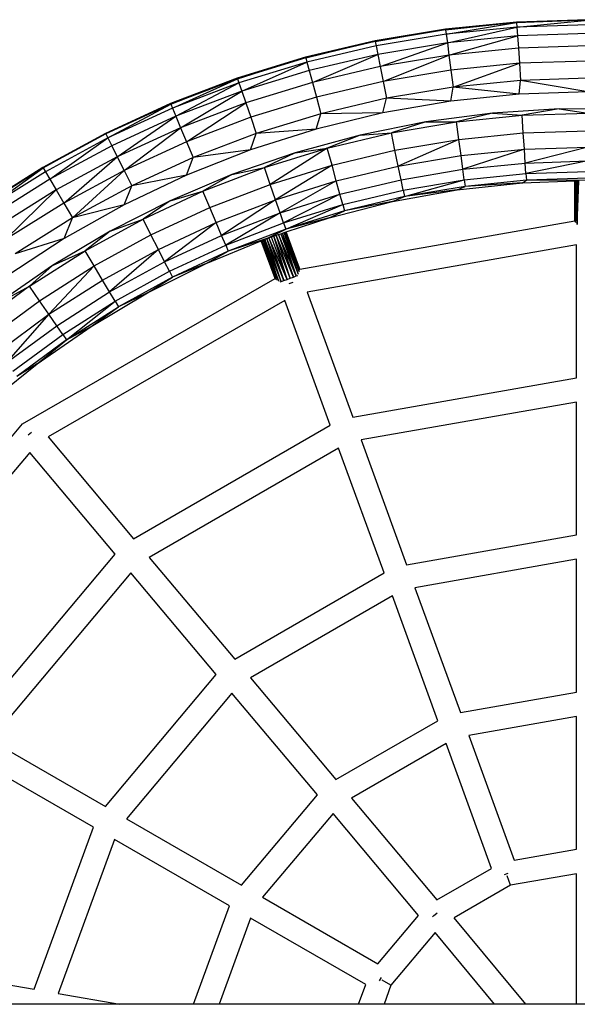
# Model space of a CAD drawing. Units: millimetres. Extents: x -5503 to 5502, y -7675 to 7677.
# Drawn here: x -237 to -5, y 40 to 450 of the extents above; entities that cross this region are included whole.
import ezdxf

# ---------------------------------------------------------------- set-up
doc = ezdxf.new("R2010")
doc.units = ezdxf.units.MM

msp = doc.modelspace()

# ---------------------------------------------------------------- linework, layer by layer
for p, q in [((-29.98, 449.36), (-59.59, 446.42)), ((-59.56, 446.18), (-29.98, 449.36)), ((-29.97, 449.13), (-59.56, 446.18)), ((-59.31, 444.33), (-29.97, 449.13)), ((-0.24, 450.35), (-29.98, 449.36)), ((-29.98, 449.36), (-29.97, 449.13)), ((-29.97, 449.13), (-0.24, 450.35)), ((-0.24, 450.11), (-29.97, 449.13)), ((-29.97, 449.13), (-29.84, 447.26)), ((-29.84, 447.26), (-0.24, 450.11)), ((-0.24, 448.24), (-29.84, 447.26)), ((-59.59, 446.42), (-88.94, 441.52)), ((-88.9, 441.28), (-59.59, 446.42)), ((-59.56, 446.18), (-88.9, 441.28)), ((-59.31, 444.33), (-88.53, 439.45)), ((-59.59, 446.42), (-59.56, 446.18)), ((-59.56, 446.18), (-59.31, 444.33)), ((-29.84, 447.26), (-59.31, 444.33)), ((-59.31, 444.33), (-58.84, 440.74)), ((-58.84, 440.74), (-29.84, 447.26)), ((-29.6, 443.65), (-58.84, 440.74)), ((-58.16, 435.63), (-29.6, 443.65)), ((-29.84, 447.26), (-29.6, 443.65)), ((-0.24, 444.62), (-29.6, 443.65)), ((-29.6, 443.65), (-29.26, 438.51)), ((-88.94, 441.52), (-117.9, 434.69)), ((-117.84, 434.46), (-88.94, 441.52)), ((-88.9, 441.28), (-117.84, 434.46)), ((-88.53, 439.45), (-117.35, 432.65)), ((-88.94, 441.52), (-88.9, 441.28)), ((-88.9, 441.28), (-88.53, 439.45)), ((-88.53, 439.45), (-87.81, 435.9)), ((-58.84, 440.74), (-87.81, 435.9)), ((-86.8, 430.85), (-58.84, 440.74)), ((-58.84, 440.74), (-58.16, 435.63)), ((-0.24, 439.47), (-29.26, 438.51)), ((-87.81, 435.9), (-116.41, 429.16)), ((-115.06, 424.19), (-87.81, 435.9)), ((-87.81, 435.9), (-86.8, 430.85)), ((-58.16, 435.63), (-86.8, 430.85)), ((-85.55, 424.63), (-58.16, 435.63)), ((-29.26, 438.51), (-58.16, 435.63)), ((-58.16, 435.63), (-57.32, 429.34)), ((-29.26, 438.51), (-28.84, 432.17)), ((-117.9, 434.69), (-146.35, 425.96)), ((-146.28, 425.74), (-117.9, 434.69)), ((-117.84, 434.46), (-146.28, 425.74)), ((-117.35, 432.65), (-145.67, 423.97)), ((-144.49, 420.54), (-117.35, 432.65)), ((-117.9, 434.69), (-117.84, 434.46)), ((-117.84, 434.46), (-117.35, 432.65)), ((-117.35, 432.65), (-116.41, 429.16)), ((-28.84, 432.17), (-57.32, 429.34)), ((-56.38, 422.25), (-28.84, 432.17)), ((-0.24, 433.12), (-28.84, 432.17)), ((-28.84, 432.17), (-28.37, 425.04)), ((-116.41, 429.16), (-144.49, 420.54)), ((-116.41, 429.16), (-115.06, 424.19)), ((-86.8, 430.85), (-115.06, 424.19)), ((-86.8, 430.85), (-85.55, 424.63)), ((-57.32, 429.34), (-85.55, 424.63)), ((-57.32, 429.34), (-56.38, 422.25)), ((-146.35, 425.96), (-174.16, 415.37)), ((-174.07, 415.15), (-146.35, 425.96)), ((-146.28, 425.74), (-174.07, 415.15)), ((-173.35, 413.43), (-146.28, 425.74)), ((-145.67, 423.97), (-173.35, 413.43)), ((-171.95, 410.09), (-145.67, 423.97)), ((-146.35, 425.96), (-146.28, 425.74)), ((-146.28, 425.74), (-145.67, 423.97)), ((-145.67, 423.97), (-144.49, 420.54)), ((-115.06, 424.19), (-142.82, 415.67)), ((-115.06, 424.19), (-113.4, 418.06)), ((-85.55, 424.63), (-113.4, 418.06)), ((-85.55, 424.63), (-84.14, 417.62)), ((-28.37, 425.04), (-56.38, 422.25)), ((-28.9, 419.37), (-28.37, 425.04)), ((-0.24, 425.97), (-28.37, 425.04)), ((-0.24, 420.35), (-28.37, 425.04)), ((-144.49, 420.54), (-171.95, 410.09)), ((-169.96, 405.34), (-144.49, 420.54)), ((-144.49, 420.54), (-142.82, 415.67)), ((-56.38, 422.25), (-84.14, 417.62)), ((-57.43, 416.43), (-56.38, 422.25)), ((-28.9, 419.37), (-57.43, 416.43)), ((-28.9, 419.37), (-56.38, 422.25)), ((-0.24, 420.35), (-28.9, 419.37)), ((-174.16, 415.37), (-201.21, 402.97)), ((-174.07, 415.15), (-201.11, 402.76)), ((-200.27, 401.08), (-174.07, 415.15)), ((-174.16, 415.37), (-174.07, 415.15)), ((-174.07, 415.15), (-173.35, 413.43)), ((-142.82, 415.67), (-169.96, 405.34)), ((-167.51, 399.49), (-142.82, 415.67)), ((-142.82, 415.67), (-140.76, 409.67)), ((-113.4, 418.06), (-140.76, 409.67)), ((-113.4, 418.06), (-111.53, 411.16)), ((-84.14, 417.62), (-111.53, 411.16)), ((-85.69, 411.56), (-84.14, 417.62)), ((-57.43, 416.43), (-85.69, 411.56)), ((-57.43, 416.43), (-84.14, 417.62)), ((-173.35, 413.43), (-200.27, 401.08)), ((-173.35, 413.43), (-171.95, 410.09)), ((-111.53, 411.16), (-138.44, 402.9)), ((-85.69, 411.56), (-113.55, 404.77)), ((-113.55, 404.77), (-111.53, 411.16)), ((-85.69, 411.56), (-111.53, 411.16)), ((-40.08, 411.42), (-67.8, 407.78)), ((-40.08, 411.42), (-55.04, 407.79)), ((-55.04, 407.79), (-27.7, 410.55)), ((-12.18, 413.18), (-40.08, 411.42)), ((-40.08, 411.42), (-27.7, 410.55)), ((-12.18, 413.18), (-27.7, 410.55)), ((-27.7, 410.55), (-0.24, 411.46)), ((-27.2, 403.18), (-27.7, 410.55)), ((15.78, 413.04), (-12.18, 413.18)), ((-12.18, 413.18), (-0.24, 411.46)), ((-171.95, 410.09), (-198.65, 397.84)), ((-196.35, 393.24), (-171.95, 410.09)), ((-171.95, 410.09), (-169.96, 405.34)), ((-140.76, 409.67), (-167.51, 399.49)), ((-140.76, 409.67), (-138.44, 402.9)), ((-67.8, 407.78), (-95.22, 402.28)), ((-82.13, 403.22), (-55.04, 407.79)), ((-67.8, 407.78), (-82.13, 403.22)), ((-67.8, 407.78), (-55.04, 407.79)), ((-54.05, 400.47), (-55.04, 407.79)), ((-201.21, 402.97), (-227.38, 388.81)), ((-227.26, 388.6), (-201.21, 402.97)), ((-201.11, 402.76), (-227.26, 388.6)), ((-201.21, 402.97), (-201.11, 402.76)), ((-201.11, 402.76), (-200.27, 401.08)), ((-169.96, 405.34), (-196.35, 393.24)), ((-193.52, 387.56), (-169.96, 405.34)), ((-169.96, 405.34), (-167.51, 399.49)), ((-138.44, 402.9), (-164.74, 392.89)), ((-113.55, 404.77), (-140.89, 396.09)), ((-140.89, 396.09), (-138.44, 402.9)), ((-113.55, 404.77), (-138.44, 402.9)), ((-95.22, 402.28), (-122.19, 394.93)), ((-108.85, 396.85), (-82.13, 403.22)), ((-95.22, 402.28), (-108.85, 396.85)), ((-95.22, 402.28), (-82.13, 403.22)), ((-80.66, 395.99), (-82.13, 403.22)), ((-54.05, 400.47), (-27.2, 403.18)), ((-27.2, 403.18), (-0.24, 404.08)), ((-26.75, 396.39), (-27.2, 403.18)), ((-200.27, 401.08), (-226.32, 386.99)), ((-224.49, 383.86), (-200.27, 401.08)), ((-200.27, 401.08), (-198.65, 397.84)), ((-167.51, 399.49), (-193.52, 387.56)), ((-167.51, 399.49), (-164.74, 392.89)), ((-80.66, 395.99), (-54.05, 400.47)), ((-54.05, 400.47), (-79.3, 389.32)), ((-53.14, 393.73), (-54.05, 400.47)), ((-198.65, 397.84), (-224.49, 383.86)), ((-198.65, 397.84), (-196.35, 393.24)), ((-140.89, 396.09), (-167.57, 385.57)), ((-140.89, 396.09), (-164.74, 392.89)), ((-122.19, 394.93), (-148.61, 385.77)), ((-135.09, 388.71), (-108.85, 396.85)), ((-122.19, 394.93), (-135.09, 388.71)), ((-108.85, 396.85), (-132.67, 381.73)), ((-122.19, 394.93), (-108.85, 396.85)), ((-106.9, 389.73), (-108.85, 396.85)), ((-106.9, 389.73), (-80.66, 395.99)), ((-79.3, 389.32), (-80.66, 395.99)), ((-53.14, 393.73), (-26.75, 396.39)), ((-26.75, 396.39), (-52.37, 387.99)), ((-26.75, 396.39), (-0.24, 397.27)), ((-26.36, 390.61), (-26.75, 396.39)), ((-0.24, 397.27), (-26.36, 390.61)), ((-196.35, 393.24), (-221.89, 379.42)), ((-218.69, 373.94), (-196.35, 393.24)), ((-196.35, 393.24), (-193.52, 387.56)), ((-164.74, 392.89), (-190.32, 381.16)), ((-167.57, 385.57), (-164.74, 392.89)), ((-79.3, 389.32), (-53.14, 393.73)), ((-52.37, 387.99), (-53.14, 393.73)), ((-52.37, 387.99), (-26.36, 390.61)), ((-26.36, 390.61), (-0.24, 391.48)), ((-26.07, 386.19), (-26.36, 390.61)), ((-0.24, 391.48), (-26.07, 386.19)), ((-227.38, 388.81), (-252.56, 372.94)), ((-252.43, 372.75), (-227.38, 388.81)), ((-227.26, 388.6), (-252.43, 372.75)), ((-251.38, 371.2), (-227.26, 388.6)), ((-226.32, 386.99), (-251.38, 371.2)), ((-227.38, 388.81), (-227.26, 388.6)), ((-227.26, 388.6), (-226.32, 386.99)), ((-226.32, 386.99), (-224.49, 383.86)), ((-193.52, 387.56), (-218.69, 373.94)), ((-215.08, 367.76), (-193.52, 387.56)), ((-193.52, 387.56), (-190.32, 381.16)), ((-148.61, 385.77), (-174.35, 374.85)), ((-160.73, 378.84), (-135.09, 388.71)), ((-148.61, 385.77), (-160.73, 378.84)), ((-148.61, 385.77), (-135.09, 388.71)), ((-132.67, 381.73), (-135.09, 388.71)), ((-132.67, 381.73), (-106.9, 389.73)), ((-106.9, 389.73), (-130.44, 375.31)), ((-105.1, 383.17), (-106.9, 389.73)), ((-105.1, 383.17), (-79.3, 389.32)), ((-78.15, 383.64), (-79.3, 389.32)), ((-78.15, 383.64), (-52.37, 387.99)), ((-51.78, 383.61), (-52.37, 387.99)), ((-51.78, 383.61), (-26.07, 386.19)), ((-26.07, 386.19), (-0.24, 387.06)), ((-26.07, 386.19), (-25.88, 383.43)), ((-224.49, 383.86), (-249.35, 368.2)), ((-224.49, 383.86), (-221.89, 379.42)), ((-167.57, 385.57), (-193.46, 373.25)), ((-167.57, 385.57), (-190.32, 381.16)), ((-157.85, 372.04), (-132.67, 381.73)), ((-130.44, 375.31), (-132.67, 381.73)), ((-130.44, 375.31), (-105.1, 383.17)), ((-105.1, 383.17), (-128.54, 369.83)), ((-103.57, 377.58), (-105.1, 383.17)), ((-103.57, 377.58), (-78.15, 383.64)), ((-77.27, 379.31), (-78.15, 383.64)), ((-77.27, 379.31), (-51.78, 383.61)), ((-76.71, 376.6), (-51.78, 383.61)), ((-54.74, 379.45), (-27.56, 382.37)), ((-51.78, 383.61), (-51.41, 380.86)), ((-25.88, 383.43), (-51.41, 380.86)), ((-27.56, 382.37), (-51.41, 380.86)), ((-27.56, 382.37), (-25.88, 383.43)), ((-27.56, 382.37), (-5.73, 383.15)), ((-0.24, 384.29), (-25.88, 383.43)), ((-0.24, 383.35), (-25.88, 383.43)), ((-5.73, 383.15), (-5.63, 383.16)), ((-5.68, 373.12), (-5.73, 383.15)), ((-5.71, 366.53), (-5.73, 383.15)), ((-5.68, 373.12), (-5.63, 383.16)), ((-5.63, 383.16), (-5.65, 366.54)), ((-5.63, 383.16), (-5.31, 383.17)), ((-5.5, 372.66), (-5.63, 383.16)), ((-5.5, 372.66), (-5.31, 383.17)), ((-5.31, 383.17), (-5.43, 366.58)), ((-5.31, 383.17), (-4.8, 383.19)), ((-5.31, 383.17), (-5.23, 366.62)), ((-5.02, 373.47), (-5.31, 383.17)), ((-5.02, 373.47), (-4.8, 383.19)), ((-4.8, 383.19), (-4.12, 383.21)), ((-4.8, 383.19), (-4.74, 366.7)), ((-4.76, 365.03), (-4.12, 383.21)), ((-221.89, 379.42), (-246.46, 363.94)), ((-242.9, 358.68), (-221.89, 379.42)), ((-221.89, 379.42), (-218.69, 373.94)), ((-190.32, 381.16), (-215.08, 367.76)), ((-193.46, 373.25), (-190.32, 381.16)), ((-185.65, 367.27), (-160.73, 378.84)), ((-174.35, 374.85), (-160.73, 378.84)), ((-157.85, 372.04), (-160.73, 378.84)), ((-128.54, 369.83), (-103.57, 377.58)), ((-103.57, 377.58), (-127.09, 365.66)), ((-102.4, 373.32), (-103.57, 377.58)), ((-102.4, 373.32), (-77.27, 379.31)), ((-81.65, 374.59), (-54.74, 379.45)), ((-77.27, 379.31), (-76.71, 376.6)), ((-51.41, 380.86), (-76.71, 376.6)), ((-54.74, 379.45), (-76.71, 376.6)), ((-54.74, 379.45), (-51.41, 380.86)), ((-218.69, 373.94), (-242.9, 358.68)), ((-218.69, 373.94), (-215.08, 367.76)), ((-174.35, 374.85), (-199.29, 362.21)), ((-174.35, 374.85), (-185.65, 367.27)), ((-155.19, 365.77), (-130.44, 375.31)), ((-130.44, 375.31), (-152.93, 360.44)), ((-128.54, 369.83), (-130.44, 375.31)), ((-108.14, 367.83), (-81.65, 374.59)), ((-76.71, 376.6), (-101.67, 370.65)), ((-81.65, 374.59), (-101.67, 370.65)), ((-81.65, 374.59), (-76.71, 376.6)), ((-5.17, 366.63), (-5.02, 373.47)), ((-4.81, 366.69), (-5.02, 373.47)), ((-193.46, 373.25), (-218.46, 359.2)), ((-193.46, 373.25), (-215.08, 367.76)), ((-182.32, 360.68), (-157.85, 372.04)), ((-155.19, 365.77), (-157.85, 372.04)), ((-152.93, 360.44), (-128.54, 369.83)), ((-128.54, 369.83), (-151.2, 356.37)), ((-127.09, 365.66), (-128.54, 369.83)), ((-127.09, 365.66), (-102.4, 373.32)), ((-126.18, 363.04), (-102.4, 373.32)), ((-101.67, 370.65), (-126.18, 363.04)), ((-108.14, 367.83), (-101.67, 370.65)), ((-102.4, 373.32), (-101.67, 370.65)), ((-5.71, 366.53), (-5.68, 373.12)), ((-5.65, 366.54), (-5.68, 373.12)), ((-5.61, 366.55), (-5.5, 372.66)), ((-5.43, 366.58), (-5.5, 372.66)), ((-215.08, 367.76), (-238.89, 352.76)), ((-218.46, 359.2), (-215.08, 367.76)), ((-209.75, 354.07), (-185.65, 367.27)), ((-199.29, 362.21), (-185.65, 367.27)), ((-182.32, 360.68), (-185.65, 367.27)), ((-179.25, 354.61), (-155.19, 365.77)), ((-155.19, 365.77), (-176.64, 349.43)), ((-152.93, 360.44), (-155.19, 365.77)), ((-151.2, 356.37), (-127.09, 365.66)), ((-127.09, 365.66), (-126.18, 363.04)), ((-108.14, 367.83), (-126.18, 363.04)), ((-125.97, 361.89), (-108.14, 367.83)), ((-120.36, 346.44), (-5.71, 366.53)), ((-5.71, 366.53), (-5.65, 366.54)), ((-5.71, 366.37), (-5.71, 366.53)), ((-5.65, 366.54), (-5.61, 366.55)), ((-5.61, 366.55), (-5.43, 366.58)), ((-5.43, 366.58), (-5.23, 366.62)), ((-5.42, 365.92), (-5.43, 366.58)), ((-5.42, 365.92), (-5.39, 365.88)), ((-5.23, 366.62), (-5.17, 366.63)), ((-5.17, 366.63), (-4.81, 366.69)), ((-4.81, 366.69), (-4.74, 366.7)), ((-4.76, 365.03), (-4.81, 366.69)), ((-4.74, 366.7), (-4.76, 365.03)), ((-199.29, 362.21), (-223.32, 347.91)), ((-199.29, 362.21), (-209.75, 354.07)), ((-126.18, 363.04), (-150.12, 353.82)), ((-134.08, 359.2), (-126.18, 363.04)), ((-129.2, 360.82), (-128.28, 361.13)), ((-128.28, 361.13), (-127.51, 361.38)), ((-128.28, 361.13), (-121.79, 343.54)), ((-127.51, 361.38), (-126.86, 361.6)), ((-121.79, 343.54), (-127.51, 361.38)), ((-120.9, 344.17), (-127.51, 361.38)), ((-126.86, 361.6), (-126.37, 361.76)), ((-120.9, 344.17), (-126.86, 361.6)), ((-120.56, 345.43), (-126.86, 361.6)), ((-126.37, 361.76), (-126.07, 361.86)), ((-126.37, 361.76), (-120.54, 345.47)), ((-120.37, 346.17), (-126.37, 361.76)), ((-126.07, 361.86), (-125.97, 361.89)), ((-126.07, 361.86), (-120.35, 346.19)), ((-122.35, 351.79), (-126.07, 361.86)), ((-120.36, 346.44), (-125.97, 361.89)), ((-122.35, 351.79), (-125.97, 361.89)), ((-4.76, 365.03), (-4.74, 364.99)), ((-4.72, 364.97), (-4.74, 364.99)), ((-218.46, 359.2), (-242.44, 343.47)), ((-218.46, 359.2), (-238.89, 352.76)), ((-205.98, 347.71), (-182.32, 360.68)), ((-179.25, 354.61), (-182.32, 360.68)), ((-176.64, 349.43), (-152.93, 360.44)), ((-159.34, 348.73), (-136.35, 358.25)), ((-151.2, 356.37), (-152.93, 360.44)), ((-134.1, 359.19), (-150.12, 353.82)), ((-136.35, 358.25), (-136.26, 358.29)), ((-132.31, 347.31), (-136.35, 358.25)), ((-130.61, 342.55), (-136.35, 358.25)), ((-136.26, 358.29), (-135.97, 358.41)), ((-130.13, 342.08), (-136.26, 358.29)), ((-132.31, 347.31), (-136.26, 358.29)), ((-135.97, 358.41), (-135.49, 358.61)), ((-129.2, 341.46), (-135.97, 358.41)), ((-135.97, 358.41), (-130.13, 342.08)), ((-135.49, 358.61), (-134.86, 358.87)), ((-135.49, 358.61), (-129.2, 341.46)), ((-134.86, 358.87), (-134.1, 359.19)), ((-128.07, 341.25), (-134.86, 358.87)), ((-129.2, 341.46), (-134.86, 358.87)), ((-134.08, 359.2), (-134.1, 359.19)), ((-128.07, 341.25), (-134.1, 359.19)), ((-126.93, 341.66), (-134.1, 359.19)), ((-134.08, 359.2), (-133.19, 359.49)), ((-133.19, 359.49), (-132.2, 359.82)), ((-133.19, 359.49), (-126.93, 341.66)), ((-125.65, 342.13), (-133.19, 359.49)), ((-132.2, 359.82), (-131.2, 360.16)), ((-132.2, 359.82), (-125.65, 342.13)), ((-131.2, 360.16), (-130.19, 360.49)), ((-125.65, 342.13), (-131.2, 360.16)), ((-124.3, 342.62), (-131.2, 360.16)), ((-130.19, 360.49), (-129.2, 360.82)), ((-124.3, 342.62), (-130.19, 360.49)), ((-122.98, 343.1), (-130.19, 360.49)), ((-129.2, 360.82), (-122.98, 343.1)), ((-121.79, 343.54), (-129.2, 360.82)), ((-232.91, 339.28), (-209.75, 354.07)), ((-223.32, 347.91), (-209.75, 354.07)), ((-205.98, 347.71), (-209.75, 354.07)), ((-202.52, 341.86), (-179.25, 354.61)), ((-179.25, 354.61), (-199.56, 336.87)), ((-176.64, 349.43), (-179.25, 354.61)), ((-174.65, 345.49), (-151.2, 356.37)), ((-150.12, 353.82), (-173.4, 343.02)), ((-159.34, 348.73), (-150.12, 353.82)), ((-151.2, 356.37), (-150.12, 353.82)), ((-5.05, 356.49), (-117.19, 336.85)), ((-5.05, 301.13), (-5.05, 356.49)), ((-199.56, 336.87), (-176.64, 349.43)), ((-174.65, 345.49), (-176.64, 349.43)), ((-122.08, 351.04), (-122.35, 351.79)), ((-120.35, 346.19), (-122.08, 351.04)), ((-223.32, 347.91), (-246.32, 332.02)), ((-232.91, 339.28), (-223.32, 347.91)), ((-228.72, 333.19), (-205.98, 347.71)), ((-205.98, 347.71), (-224.87, 327.58)), ((-202.52, 341.86), (-205.98, 347.71)), ((-197.31, 333.07), (-174.65, 345.49)), ((-183.79, 336.49), (-159.34, 348.73)), ((-174.65, 345.49), (-173.4, 343.02)), ((-159.34, 348.73), (-173.4, 343.02)), ((-130.61, 342.55), (-132.31, 347.31)), ((-235.87, 281.94), (-130.61, 342.55)), ((-224.87, 327.58), (-202.52, 341.86)), ((-199.56, 336.87), (-202.52, 341.86)), ((-173.4, 343.02), (-195.9, 330.69)), ((-183.79, 336.49), (-173.4, 343.02)), ((-130.54, 342.38), (-130.61, 342.55)), ((-130.13, 342.08), (-130.09, 342.05)), ((-129.2, 341.46), (-129.17, 341.43)), ((-129.17, 341.43), (-129.15, 341.42)), ((-128.53, 341.08), (-128.07, 341.25)), ((-128.07, 341.25), (-126.93, 341.66)), ((-126.93, 341.66), (-125.65, 342.13)), ((-125.65, 342.13), (-124.3, 342.62)), ((-124.72, 340.4), (-123.09, 341)), ((-124.3, 342.62), (-122.98, 343.1)), ((-122.98, 343.1), (-121.79, 343.54)), ((-121.79, 343.54), (-121.1, 343.78)), ((-232.91, 339.28), (-255.03, 322.98)), ((-246.32, 332.02), (-232.91, 339.28)), ((-228.72, 333.19), (-232.91, 339.28)), ((-221.59, 322.81), (-199.56, 336.87)), ((-207.3, 322.54), (-183.79, 336.49)), ((-197.31, 333.07), (-199.56, 336.87)), ((-183.79, 336.49), (-195.9, 330.69)), ((-117.19, 336.85), (-98.22, 284.74)), ((-250.45, 317.19), (-228.72, 333.19)), ((-224.87, 327.58), (-228.72, 333.19)), ((-126.55, 333.35), (-225.21, 276.54)), ((-219.09, 319.16), (-197.31, 333.07)), ((-217.53, 316.88), (-197.31, 333.07)), ((-197.31, 333.07), (-195.9, 330.69)), ((-107.62, 281.32), (-126.55, 333.35)), ((-217.53, 316.88), (-195.9, 330.69)), ((-207.3, 322.54), (-195.9, 330.69)), ((-246.23, 311.85), (-224.87, 327.58)), ((-224.87, 327.58), (-242.64, 307.3)), ((-221.59, 322.81), (-224.87, 327.58)), ((-242.64, 307.3), (-221.59, 322.81)), ((-229.76, 306.95), (-207.3, 322.54)), ((-219.09, 319.16), (-221.59, 322.81)), ((-217.53, 316.88), (-207.3, 322.54)), ((-239.9, 303.83), (-219.09, 319.16)), ((-217.53, 316.88), (-238.18, 301.66)), ((-229.76, 306.95), (-217.53, 316.88)), ((-219.09, 319.16), (-217.53, 316.88)), ((-251.05, 289.79), (-229.76, 306.95)), ((-229.76, 306.95), (-238.18, 301.66)), ((-98.22, 284.74), (-5.05, 301.13)), ((-5.05, 290.98), (-94.75, 275.2)), ((-5.05, 235.62), (-5.05, 290.98)), ((-314.68, 188.23), (-235.87, 281.94)), ((-189.56, 234.05), (-107.62, 281.32)), ((-233.5, 277.3), (-232.17, 278.41)), ((-225.21, 276.54), (-189.56, 234.05)), ((-94.75, 275.2), (-75.81, 223.17)), ((-104.14, 271.78), (-183.03, 226.27)), ((-85.21, 219.76), (-104.14, 271.78)), ((-232.81, 270.04), (-306.08, 182.92)), ((-197.22, 227.63), (-232.81, 270.04)), ((-75.81, 223.17), (-5.05, 235.62)), ((-258.06, 155.19), (-197.22, 227.63)), ((-183.03, 226.27), (-147.45, 183.87)), ((-5.05, 225.46), (-72.34, 213.63)), ((-5.05, 170.1), (-5.05, 225.46)), ((-190.7, 219.85), (-249.26, 150.11)), ((-155.11, 177.44), (-190.7, 219.85)), ((-147.45, 183.87), (-85.21, 219.76)), ((-72.34, 213.63), (-53.41, 161.61)), ((-81.74, 210.22), (-140.92, 176.09)), ((-62.8, 158.2), (-81.74, 210.22)), ((-201.32, 122.43), (-155.11, 177.44)), ((-140.92, 176.09), (-105.34, 133.68)), ((-148.58, 169.66), (-192.52, 117.35)), ((-113, 127.26), (-148.58, 169.66)), ((-53.41, 161.61), (-5.05, 170.1)), ((-105.34, 133.68), (-62.8, 158.2)), ((-5.05, 159.95), (-49.93, 152.07)), ((-5.05, 104.59), (-5.05, 159.95)), ((-49.93, 152.07), (-31, 100.05)), ((-249.26, 150.11), (-201.32, 122.43)), ((-59.33, 148.66), (-98.81, 125.9)), ((-40.4, 96.64), (-59.33, 148.66)), ((-206.32, 113.77), (-254.26, 141.45)), ((-144.58, 89.67), (-113, 127.26)), ((-98.81, 125.9), (-63.22, 83.49)), ((-106.47, 119.48), (-135.79, 84.59)), ((-70.89, 77.07), (-106.47, 119.48)), ((-192.52, 117.35), (-144.58, 89.67)), ((-230.93, 46.27), (-206.32, 113.77)), ((-197.53, 108.69), (-220.93, 44.51)), ((-149.59, 81.01), (-197.53, 108.69)), ((-31, 100.05), (-5.05, 104.59)), ((-63.22, 83.49), (-40.4, 96.64)), ((-35.08, 94.1), (-33.45, 94.7)), ((-5.05, 94.44), (-32.53, 89.63)), ((-5.05, 40), (-5.05, 94.44)), ((-32.53, 89.63), (-33.96, 93.57)), ((-32.53, 89.63), (-56.04, 76.09)), ((-135.79, 84.59), (-87.84, 56.91)), ((-164.55, 40), (-149.59, 81.01)), ((-64.41, 77), (-63.07, 78.1)), ((-140.79, 75.94), (-153.9, 40)), ((-92.85, 48.26), (-140.79, 75.94)), ((-87.84, 56.91), (-70.89, 77.07)), ((-65.02, 76.51), (-64.41, 77)), ((-64.41, 77), (-63.69, 77.63)), ((-26.2, 40), (-56.04, 76.09)), ((-63.88, 69.87), (-82.32, 47.95)), ((-39.17, 40), (-63.88, 69.87)), ((-285.45, 55.89), (-230.93, 46.27)), ((-87.15, 49.74), (-86.28, 51.24)), ((-82.32, 47.95), (-85.95, 50.05)), ((-95.87, 40), (-92.85, 48.26)), ((-82.32, 47.95), (-85.22, 40)), ((-220.93, 44.51), (-195.36, 40)), ((-195.36, 40), (-252.94, 40)), ((-164.55, 40), (-195.36, 40)), ((-153.9, 40), (-164.55, 40)), ((-95.87, 40), (-153.9, 40)), ((-85.22, 40), (-95.87, 40)), ((-39.17, 40), (-85.22, 40)), ((-26.2, 40), (-39.17, 40)), ((-5.05, 40), (-26.2, 40)), ((4.94, 40), (-5.05, 40))]:
    msp.add_line(p, q)

doc.saveas('drawing.dxf')
